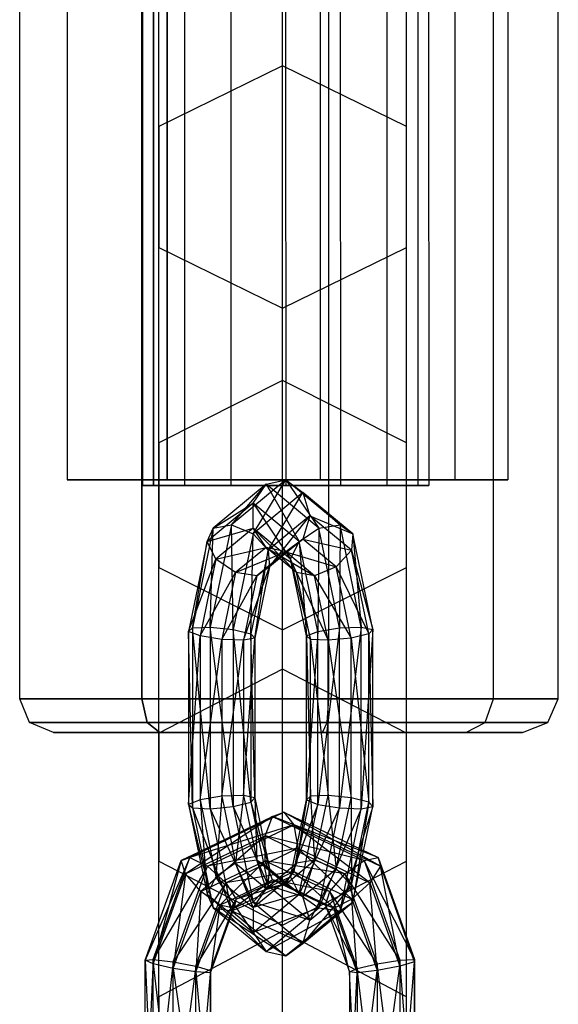
# Paper-space layout 'SW_Model_1' of a CAD drawing. Units: inches. Extents: x -3000 to 3000, y -3000 to 3000.
# Drawn here: x -16 to 16, y -881 to -823 of the extents above; entities that cross this region are included whole.
import ezdxf

# ---------------------------------------------------------------- set-up
doc = ezdxf.new("R2010")
doc.units = ezdxf.units.IN
doc.header["$MEASUREMENT"] = 0
doc.layers.add('SLD-0', color=179, linetype='Continuous')

psp = doc.layouts.new('SW_Model_1')

# ---------------------------------------------------------------- linework, layer by layer
at = {"layer": 'SLD-0', "color": 7}
for p, q in [((-8.455182, -345.779845), (-8.318219, -850.5715)), ((-7.671195, -850.571324), (-7.808158, -345.779845)), ((-7.808158, -345.779845), (-7.671195, -850.571324)), ((-5.965589, -345.779845), (-5.828627, -850.570824)), ((-5.965589, -345.779845), (-5.828627, -850.570824)), ((-3.207991, -345.779845), (-3.071028, -850.570076)), ((-3.207991, -345.779845), (-3.071028, -850.570076)), ((0.044819, -345.779845), (0.181781, -850.569193)), ((0.044819, -345.779845), (0.181781, -850.569193)), ((3.297628, -345.779845), (3.43459, -850.568311)), ((3.297628, -345.779845), (3.43459, -850.568311)), ((6.055226, -345.779845), (6.192188, -850.567563)), ((6.055226, -345.779845), (6.192188, -850.567563)), ((7.897795, -345.779845), (8.034756, -850.567063)), ((7.897795, -345.779845), (8.034756, -850.567063)), ((8.544819, -345.779845), (8.68178, -850.566887)), ((-15.623915, -863.239082), (-15.623915, -795.239082)), ((-15.623915, -863.239082), (-15.623915, -795.239082)), ((-12.804837, -795.239082), (-12.804837, -850.239082)), ((-12.804837, -795.239082), (-12.804837, -850.239082)), ((-8.368987, -795.239082), (-8.368987, -863.239082)), ((-8.368987, -863.239082), (-8.368987, -795.239082)), ((-6.868987, -850.239082), (-6.868987, -795.239082)), ((-6.868987, -795.239082), (-6.868987, -850.239082)), ((2.225264, -795.239082), (2.225264, -850.239082)), ((2.225264, -795.239082), (2.225264, -850.239082)), ((2.746208, -863.239082), (2.746208, -795.239082)), ((2.746208, -863.239082), (2.746208, -795.239082)), ((10.222613, -795.239082), (10.222613, -850.239082)), ((10.222613, -795.239082), (10.222613, -850.239082)), ((12.520747, -863.239082), (12.520747, -795.239082)), ((12.520747, -863.239082), (12.520747, -795.239082)), ((13.381013, -795.239082), (13.381013, -850.239082)), ((16.381013, -863.239082), (16.381013, -795.239082)), ((0, -825.647783), (0, -805.470337)), ((-7.361216, -829.247635), (-7.361216, -808.956677)), ((7.361216, -829.247635), (7.361216, -808.956677)), ((-7.361216, -836.447339), (-7.361216, -815.929358)), ((7.361216, -836.447339), (7.361216, -815.929358)), ((0, -840.047191), (0, -819.415698)), ((0, -825.647783), (-7.361216, -829.247635)), ((0, -844.329335), (0, -825.647783)), ((7.361216, -829.247635), (0, -825.647783)), ((-7.361216, -848.034284), (-7.361216, -829.247635)), ((-7.361216, -829.247635), (-7.361216, -836.447339)), ((7.361216, -848.034284), (7.361216, -829.247635)), ((7.361216, -836.447339), (7.361216, -829.247635)), ((-7.361216, -855.444181), (-7.361216, -836.447339)), ((-7.361216, -836.447339), (0, -840.047191)), ((0, -840.047191), (7.361216, -836.447339)), ((7.361216, -855.444181), (7.361216, -836.447339)), ((0, -859.149129), (0, -840.047191)), ((0, -844.329335), (-7.361216, -848.034284)), ((0, -861.471321), (0, -844.329335)), ((7.361216, -848.034284), (0, -844.329335)), ((-7.361216, -865.272705), (-7.361216, -848.034284)), ((-7.361216, -848.034284), (-7.361216, -855.444181)), ((7.361216, -865.272705), (7.361216, -848.034284)), ((7.361216, -855.444181), (7.361216, -848.034284)), ((-12.804837, -850.239082), (-6.868987, -850.239082)), ((-6.868987, -850.239082), (-12.804837, -850.239082)), ((-8.318219, -850.5715), (-7.671195, -850.571324)), ((-7.671195, -850.571324), (-8.318219, -850.5715)), ((-5.828627, -850.570824), (-7.671195, -850.571324)), ((-7.671195, -850.571324), (-5.828627, -850.570824)), ((2.225264, -850.239082), (-6.868987, -850.239082)), ((-6.868987, -850.239082), (2.225264, -850.239082)), ((-3.071028, -850.570076), (-5.828627, -850.570824)), ((-5.828627, -850.570824), (-3.071028, -850.570076)), ((-0.985012, -850.496221), (-4.122713, -853.095577)), ((0.181781, -850.569193), (-3.071028, -850.570076)), ((-3.071028, -850.570076), (0.181781, -850.569193)), ((0.181781, -850.239082), (-3.046832, -852.913753)), ((-3.046832, -852.913753), (-0.985012, -850.496221)), ((-1.759001, -853.437295), (0.181781, -850.239082)), ((-1.746582, -851.630579), (-0.985012, -850.496221)), ((-0.985012, -850.496221), (0.181781, -850.239082)), ((-0.985012, -850.496221), (0.990063, -853.89769)), ((2.152689, -853.095577), (-0.985012, -850.496221)), ((0.181781, -850.239082), (2.152689, -853.095577)), ((3.410394, -852.913753), (0.181781, -850.239082)), ((0.181781, -850.239082), (1.207841, -850.979482)), ((3.43459, -850.568311), (0.181781, -850.569193)), ((0.181781, -850.569193), (3.43459, -850.568311)), ((10.222613, -850.239082), (2.225264, -850.239082)), ((2.225264, -850.239082), (10.222613, -850.239082)), ((6.192188, -850.567563), (3.43459, -850.568311)), ((3.43459, -850.568311), (6.192188, -850.567563)), ((8.034756, -850.567063), (6.192188, -850.567563)), ((6.192188, -850.567563), (8.034756, -850.567063)), ((8.68178, -850.566887), (8.034756, -850.567063)), ((8.034756, -850.567063), (8.68178, -850.566887)), ((13.381013, -850.239082), (10.222613, -850.239082)), ((10.222613, -850.239082), (13.381013, -850.239082)), ((1.207841, -850.979482), (-1.759001, -853.437295)), ((-0.86181, -854.421231), (1.207841, -850.979482)), ((1.207841, -850.979482), (3.410394, -852.913753)), ((4.174683, -853.437295), (1.207841, -850.979482)), ((1.207841, -850.979482), (1.613064, -852.370979)), ((-1.746582, -851.630579), (-4.483227, -853.89769)), ((-4.122713, -853.095577), (-1.746582, -851.630579)), ((-1.746582, -853.111379), (-1.746582, -851.630579)), ((-1.746582, -851.630579), (0.466521, -854.944773)), ((0.990063, -853.89769), (-1.746582, -851.630579)), ((-3.046832, -852.913753), (-4.303027, -858.979198)), ((-4.122713, -853.095577), (-3.046832, -852.913753)), ((-3.046832, -852.913753), (-1.759001, -853.437295)), ((-2.934946, -859.115262), (-3.046832, -852.913753)), ((1.613064, -852.370979), (-0.86181, -854.421231)), ((-0.775064, -855.405168), (1.613064, -852.370979)), ((1.613064, -852.370979), (1.207841, -853.762476)), ((1.613064, -852.370979), (4.174683, -853.437295)), ((4.087938, -854.421231), (1.613064, -852.370979)), ((2.152689, -853.095577), (3.410394, -852.913753)), ((3.410394, -852.913753), (3.381013, -859.026453)), ((4.666589, -858.979198), (3.410394, -852.913753)), ((3.410394, -852.913753), (4.174683, -853.437295)), ((-4.122713, -853.095577), (-5.351038, -859.026453)), ((-4.483227, -853.89769), (-4.122713, -853.095577)), ((-4.483227, -853.89769), (-1.746582, -853.111379)), ((-4.303027, -858.979198), (-4.122713, -853.095577)), ((-1.746582, -853.111379), (-3.959685, -854.944773)), ((-1.759001, -853.437295), (-2.934946, -859.115262)), ((-1.886936, -859.370979), (-1.759001, -853.437295)), ((-1.759001, -853.437295), (-0.86181, -854.421231)), ((-0.985012, -854.245737), (-1.746582, -853.111379)), ((-1.746582, -853.111379), (0.827034, -855.746886)), ((0.466521, -854.944773), (-1.746582, -853.111379)), ((0.990063, -853.89769), (2.152689, -853.095577)), ((2.152689, -853.095577), (2.095438, -859.234915)), ((3.381013, -859.026453), (2.152689, -853.095577)), ((4.174683, -853.437295), (4.087938, -854.421231)), ((4.174683, -853.437295), (4.666589, -858.979198)), ((5.350629, -859.115262), (4.174683, -853.437295)), ((-4.483227, -853.89769), (-5.588602, -859.234915)), ((-5.351038, -859.026453), (-4.483227, -853.89769)), ((-3.959685, -854.944773), (-4.483227, -853.89769)), ((-1.539354, -855.92871), (1.207841, -853.762476)), ((1.207841, -853.762476), (-0.775064, -855.405168)), ((1.207841, -853.762476), (0.181781, -854.502875)), ((0.466521, -854.944773), (0.990063, -853.89769)), ((0.990063, -853.89769), (1.411398, -859.507043)), ((2.095438, -859.234915), (0.990063, -853.89769)), ((3.190747, -855.405168), (1.207841, -853.762476)), ((1.207841, -853.762476), (4.087938, -854.421231)), ((-3.959685, -854.944773), (-0.985012, -854.245737)), ((-0.985012, -854.245737), (-2.797059, -855.746886)), ((-2.797059, -855.746886), (0.181781, -854.502875)), ((-0.86181, -854.421231), (-1.886936, -859.370979)), ((-1.649371, -859.626696), (-0.86181, -854.421231)), ((0.181781, -854.502875), (-1.539354, -855.92871)), ((0.181781, -854.502875), (-0.985012, -854.245737)), ((-0.985012, -854.245737), (1.902915, -855.92871)), ((0.827034, -855.746886), (-0.985012, -854.245737)), ((-0.86181, -854.421231), (-0.775064, -855.405168)), ((0.181781, -854.502875), (3.190747, -855.405168)), ((1.902915, -855.92871), (0.181781, -854.502875)), ((4.087938, -854.421231), (3.190747, -855.405168)), ((4.087938, -854.421231), (5.350629, -859.115262)), ((5.113064, -859.370979), (4.087938, -854.421231)), ((-5.588602, -859.234915), (-3.959685, -854.944773)), ((-3.959685, -854.944773), (-4.904562, -859.507043)), ((-2.797059, -855.746886), (-3.959685, -854.944773)), ((0.827034, -855.746886), (0.466521, -854.944773)), ((0.466521, -854.944773), (1.648962, -859.715505)), ((1.411398, -859.507043), (0.466521, -854.944773)), ((-7.361216, -872.875473), (-7.361216, -855.444181)), ((-7.361216, -855.444181), (0, -859.149129)), ((-4.904562, -859.507043), (-2.797059, -855.746886)), ((-2.797059, -855.746886), (-3.618987, -859.715505)), ((-1.539354, -855.92871), (-2.797059, -855.746886)), ((-2.333411, -859.76276), (-0.775064, -855.405168)), ((-0.775064, -855.405168), (-1.649371, -859.626696)), ((-0.775064, -855.405168), (-1.539354, -855.92871)), ((0, -859.149129), (7.361216, -855.444181)), ((1.902915, -855.92871), (0.827034, -855.746886)), ((0.827034, -855.746886), (2.696973, -859.76276)), ((1.648962, -859.715505), (0.827034, -855.746886)), ((3.190747, -855.405168), (1.902915, -855.92871)), ((4.065054, -859.626696), (3.190747, -855.405168)), ((3.190747, -855.405168), (5.113064, -859.370979)), ((7.361216, -872.875473), (7.361216, -855.444181)), ((-3.618987, -859.715505), (-1.539354, -855.92871)), ((-1.539354, -855.92871), (-2.333411, -859.76276)), ((1.902915, -855.92871), (4.065054, -859.626696)), ((2.696973, -859.76276), (1.902915, -855.92871)), ((-5.588602, -859.234915), (-5.351038, -859.026453)), ((-4.904562, -859.507043), (-5.588602, -859.234915)), ((-5.588602, -859.234915), (-5.588602, -869.507043)), ((-5.351038, -869.715505), (-5.588602, -859.234915)), ((-5.351038, -859.026453), (-4.303027, -858.979198)), ((-5.351038, -859.026453), (-5.351038, -869.715505)), ((-4.303027, -869.76276), (-5.351038, -859.026453)), ((-4.303027, -858.979198), (-2.934946, -859.115262)), ((-4.303027, -858.979198), (-4.303027, -869.76276)), ((-2.934946, -869.626696), (-4.303027, -858.979198)), ((-2.934946, -859.115262), (-1.886936, -859.370979)), ((-2.934946, -859.115262), (-2.934946, -869.626696)), ((-1.886936, -869.370979), (-2.934946, -859.115262)), ((0, -876.676856), (0, -859.149129)), ((1.411398, -859.507043), (2.095438, -859.234915)), ((2.095438, -859.234915), (1.411398, -869.234915)), ((2.095438, -859.234915), (3.381013, -859.026453)), ((3.381013, -859.026453), (2.095438, -869.507043)), ((2.095438, -869.507043), (2.095438, -859.234915)), ((3.381013, -859.026453), (4.666589, -858.979198)), ((4.666589, -858.979198), (3.381013, -869.715505)), ((3.381013, -869.715505), (3.381013, -859.026453)), ((4.666589, -869.76276), (4.666589, -858.979198)), ((4.666589, -858.979198), (5.350629, -859.115262)), ((5.350629, -859.115262), (4.666589, -869.76276)), ((5.350629, -859.115262), (5.113064, -859.370979)), ((5.350629, -869.626696), (5.350629, -859.115262)), ((-5.588602, -869.507043), (-4.904562, -859.507043)), ((-3.618987, -859.715505), (-4.904562, -859.507043)), ((-4.904562, -859.507043), (-4.904562, -869.234915)), ((-4.904562, -869.234915), (-3.618987, -859.715505)), ((-2.333411, -859.76276), (-3.618987, -859.715505)), ((-3.618987, -859.715505), (-3.618987, -869.026453)), ((-3.618987, -869.026453), (-2.333411, -859.76276)), ((-1.649371, -859.626696), (-2.333411, -859.76276)), ((-2.333411, -868.979198), (-1.649371, -859.626696)), ((-2.333411, -859.76276), (-2.333411, -868.979198)), ((-1.886936, -859.370979), (-1.649371, -859.626696)), ((-1.886936, -859.370979), (-1.886936, -869.370979)), ((-1.649371, -869.115262), (-1.886936, -859.370979)), ((-1.649371, -859.626696), (-1.649371, -869.115262)), ((1.648962, -859.715505), (1.411398, -859.507043)), ((1.411398, -859.507043), (1.648962, -869.026453)), ((1.411398, -869.234915), (1.411398, -859.507043)), ((2.696973, -859.76276), (1.648962, -859.715505)), ((1.648962, -859.715505), (2.696973, -868.979198)), ((1.648962, -869.026453), (1.648962, -859.715505)), ((4.065054, -859.626696), (2.696973, -859.76276)), ((2.696973, -859.76276), (4.065054, -869.115262)), ((2.696973, -868.979198), (2.696973, -859.76276)), ((5.113064, -859.370979), (4.065054, -859.626696)), ((4.065054, -869.115262), (4.065054, -859.626696)), ((4.065054, -859.626696), (5.113064, -869.370979)), ((5.113064, -859.370979), (5.350629, -869.626696)), ((5.113064, -869.370979), (5.113064, -859.370979)), ((0, -861.471321), (-7.361216, -865.272705)), ((0, -877.033667), (0, -861.471321)), ((7.361216, -865.272705), (0, -861.471321)), ((-8.368987, -863.239082), (-15.623915, -863.239082)), ((-15.623915, -863.239082), (-8.368987, -863.239082)), ((-15.038129, -864.653296), (-15.623915, -863.239082)), ((-15.038129, -864.653296), (-15.623915, -863.239082)), ((-8.368987, -863.239082), (2.746208, -863.239082)), ((2.746208, -863.239082), (-8.368987, -863.239082)), ((-8.368987, -863.239082), (-8.057296, -864.653296)), ((-8.057296, -864.653296), (-8.368987, -863.239082)), ((2.637959, -864.653296), (2.746208, -863.239082)), ((2.637959, -864.653296), (2.746208, -863.239082)), ((2.746208, -863.239082), (12.520747, -863.239082)), ((12.520747, -863.239082), (2.746208, -863.239082)), ((12.043209, -864.653296), (12.520747, -863.239082)), ((12.043209, -864.653296), (12.520747, -863.239082)), ((12.520747, -863.239082), (16.381013, -863.239082)), ((16.381013, -863.239082), (12.520747, -863.239082)), ((15.757632, -864.653296), (16.381013, -863.239082)), ((-8.057296, -864.653296), (-15.038129, -864.653296)), ((-13.623915, -865.239082), (-15.038129, -864.653296)), ((-13.623915, -865.239082), (-15.038129, -864.653296)), ((-15.038129, -864.653296), (-8.057296, -864.653296)), ((-8.057296, -864.653296), (2.637959, -864.653296)), ((-8.057296, -864.653296), (-7.304809, -865.239082)), ((2.637959, -864.653296), (-8.057296, -864.653296)), ((-7.304809, -865.239082), (-8.057296, -864.653296)), ((2.376623, -865.239082), (2.637959, -864.653296)), ((2.376623, -865.239082), (2.637959, -864.653296)), ((2.637959, -864.653296), (12.043209, -864.653296)), ((12.043209, -864.653296), (2.637959, -864.653296)), ((10.890332, -865.239082), (12.043209, -864.653296)), ((10.890332, -865.239082), (12.043209, -864.653296)), ((12.043209, -864.653296), (15.757632, -864.653296)), ((15.757632, -864.653296), (12.043209, -864.653296)), ((14.252658, -865.239082), (15.757632, -864.653296)), ((-13.623915, -865.239082), (-7.304809, -865.239082)), ((-7.304809, -865.239082), (-13.623915, -865.239082)), ((-7.361216, -880.9226), (-7.361216, -865.272705)), ((-7.361216, -865.272705), (-7.361216, -872.875473)), ((-7.304809, -865.239082), (2.376623, -865.239082)), ((2.376623, -865.239082), (-7.304809, -865.239082)), ((2.376623, -865.239082), (10.890332, -865.239082)), ((10.890332, -865.239082), (2.376623, -865.239082)), ((7.361216, -880.9226), (7.361216, -865.272705)), ((7.361216, -872.875473), (7.361216, -865.272705)), ((10.890332, -865.239082), (14.252658, -865.239082)), ((14.252658, -865.239082), (10.890332, -865.239082)), ((-4.904562, -869.234915), (-5.588602, -869.507043)), ((-3.618987, -869.026453), (-4.904562, -869.234915)), ((-4.904562, -869.234915), (-3.959685, -873.797185)), ((-4.904562, -869.234915), (-4.483227, -874.844268)), ((-3.618987, -869.026453), (-3.959685, -873.797185)), ((-2.333411, -868.979198), (-3.618987, -869.026453)), ((-3.618987, -869.026453), (-2.797059, -872.995072)), ((-2.333411, -868.979198), (-2.797059, -872.995072)), ((-1.649371, -869.115262), (-2.333411, -868.979198)), ((-2.333411, -868.979198), (-1.539354, -872.813248)), ((-1.886936, -869.370979), (-1.649371, -869.115262)), ((-1.649371, -869.115262), (-0.775064, -873.33679)), ((-1.649371, -869.115262), (-1.539354, -872.813248)), ((0.466521, -873.797185), (1.411398, -869.234915)), ((0.827034, -872.995072), (1.648962, -869.026453)), ((1.411398, -869.234915), (0.827034, -872.995072)), ((1.648962, -869.026453), (1.411398, -869.234915)), ((1.411398, -869.234915), (2.095438, -869.507043)), ((2.696973, -868.979198), (1.648962, -869.026453)), ((1.648962, -869.026453), (1.902915, -872.813248)), ((1.902915, -872.813248), (2.696973, -868.979198)), ((4.065054, -869.115262), (2.696973, -868.979198)), ((2.696973, -868.979198), (3.190747, -873.33679)), ((3.190747, -873.33679), (4.065054, -869.115262)), ((5.113064, -869.370979), (4.065054, -869.115262)), ((4.065054, -869.115262), (4.087938, -874.320726)), ((-5.588602, -869.507043), (-5.351038, -869.715505)), ((-5.588602, -869.507043), (-4.483227, -874.844268)), ((-5.588602, -869.507043), (-4.122713, -875.646381)), ((-5.351038, -869.715505), (-4.303027, -869.76276)), ((-5.351038, -869.715505), (-4.122713, -875.646381)), ((-5.351038, -869.715505), (-3.046832, -875.828205)), ((-4.303027, -869.76276), (-2.934946, -869.626696)), ((-4.303027, -869.76276), (-3.046832, -875.828205)), ((-4.303027, -869.76276), (-1.759001, -875.304663)), ((-2.934946, -869.626696), (-1.886936, -869.370979)), ((-2.934946, -869.626696), (-1.759001, -875.304663)), ((-2.934946, -869.626696), (-0.86181, -874.320726)), ((-1.886936, -869.370979), (-0.86181, -874.320726)), ((-1.886936, -869.370979), (-0.775064, -873.33679)), ((2.095438, -869.507043), (0.466521, -873.797185)), ((0.990063, -874.844268), (2.095438, -869.507043)), ((3.381013, -869.715505), (0.990063, -874.844268)), ((2.095438, -869.507043), (3.381013, -869.715505)), ((2.152689, -875.646381), (3.381013, -869.715505)), ((4.666589, -869.76276), (2.152689, -875.646381)), ((3.381013, -869.715505), (4.666589, -869.76276)), ((5.350629, -869.626696), (3.410394, -875.828205)), ((3.410394, -875.828205), (4.666589, -869.76276)), ((4.087938, -874.320726), (5.113064, -869.370979)), ((5.113064, -869.370979), (4.174683, -875.304663)), ((4.174683, -875.304663), (5.350629, -869.626696)), ((4.666589, -869.76276), (5.350629, -869.626696)), ((5.350629, -869.626696), (5.113064, -869.370979)), ((0.076735, -869.97529), (-6.03157, -872.831784)), ((-6.03157, -872.831784), (-0.596913, -870.232428)), ((-0.596913, -870.232428), (-5.776613, -873.633897)), ((-5.515386, -872.64996), (0.076735, -869.97529)), ((-1.036605, -871.366786), (-0.596913, -870.232428)), ((-0.596913, -870.232428), (0.076735, -869.97529)), ((-0.596913, -870.232428), (4.837745, -872.831784)), ((5.668857, -872.64996), (-0.596913, -870.232428)), ((0.076735, -869.97529), (0.669132, -870.715689)), ((0.076735, -869.97529), (5.668857, -872.64996)), ((5.807853, -873.173502), (0.076735, -869.97529)), ((0.669132, -870.715689), (-5.515386, -872.64996)), ((-4.469589, -873.173502), (0.669132, -870.715689)), ((0.669132, -870.715689), (0.903087, -872.107186)), ((0.669132, -870.715689), (5.807853, -873.173502)), ((5.189694, -874.157439), (0.669132, -870.715689)), ((-5.776613, -873.633897), (-1.036605, -871.366786)), ((-1.036605, -871.366786), (-4.869812, -874.68098)), ((-1.036605, -872.847586), (-1.036605, -871.366786)), ((-1.036605, -871.366786), (3.703402, -873.633897)), ((4.837745, -872.831784), (-1.036605, -871.366786)), ((0.903087, -872.107186), (-4.469589, -873.173502)), ((-3.38352, -874.157439), (0.903087, -872.107186)), ((0.903087, -872.107186), (0.669132, -873.498683)), ((0.903087, -872.107186), (5.189694, -874.157439)), ((4.103625, -875.141375), (0.903087, -872.107186)), ((-5.515386, -872.64996), (-8.159091, -878.76266)), ((-7.691179, -878.715405), (-5.515386, -872.64996)), ((-6.03157, -872.831784), (-5.515386, -872.64996)), ((-5.515386, -872.64996), (-4.469589, -873.173502)), ((4.837745, -872.831784), (5.668857, -872.64996)), ((5.668857, -872.64996), (5.807853, -873.173502)), ((5.668857, -872.64996), (7.84465, -878.715405)), ((7.84465, -878.851469), (5.668857, -872.64996)), ((-8.159091, -878.76266), (-6.03157, -872.831784)), ((-6.03157, -872.831784), (-7.691179, -878.971122)), ((-4.469589, -873.173502), (-7.691179, -878.715405)), ((-7.361216, -888.700465), (-7.361216, -872.875473)), ((-7.361216, -872.875473), (0, -876.676856)), ((-6.506387, -878.851469), (-4.469589, -873.173502)), ((-5.776613, -873.633897), (-6.03157, -872.831784)), ((-4.869812, -874.68098), (-1.036605, -872.847586)), ((-4.469589, -873.173502), (-3.38352, -874.157439)), ((-2.797059, -872.995072), (-3.959685, -873.797185)), ((-1.036605, -872.847586), (-3.735469, -875.483093)), ((-1.539354, -872.813248), (-2.797059, -872.995072)), ((-2.797059, -872.995072), (-0.985012, -874.496221)), ((-1.746582, -875.630579), (-2.797059, -872.995072)), ((-1.539354, -872.813248), (0.181781, -874.239082)), ((-0.985012, -874.496221), (-1.539354, -872.813248)), ((-0.775064, -873.33679), (-1.539354, -872.813248)), ((-0.596913, -873.981944), (-1.036605, -872.847586)), ((-1.036605, -872.847586), (2.796601, -874.68098)), ((3.703402, -873.633897), (-1.036605, -872.847586)), ((-0.985012, -874.496221), (0.827034, -872.995072)), ((-0.86181, -874.320726), (-0.775064, -873.33679)), ((-0.775064, -873.33679), (1.207841, -874.979482)), ((0.181781, -874.239082), (-0.775064, -873.33679)), ((0, -876.676856), (7.361216, -872.875473)), ((0.181781, -874.239082), (1.902915, -872.813248)), ((0.827034, -872.995072), (0.181781, -874.239082)), ((0.827034, -872.995072), (0.466521, -873.797185)), ((1.902915, -872.813248), (0.827034, -872.995072)), ((1.902915, -872.813248), (1.207841, -874.979482)), ((1.207841, -874.979482), (3.190747, -873.33679)), ((3.190747, -873.33679), (1.613064, -876.370979)), ((3.190747, -873.33679), (1.902915, -872.813248)), ((4.087938, -874.320726), (3.190747, -873.33679)), ((3.703402, -873.633897), (4.837745, -872.831784)), ((4.837745, -872.831784), (6.965265, -878.76266)), ((7.84465, -878.715405), (4.837745, -872.831784)), ((5.807853, -873.173502), (5.189694, -874.157439)), ((5.807853, -873.173502), (7.84465, -878.851469)), ((6.965265, -879.107186), (5.807853, -873.173502)), ((7.361216, -888.700465), (7.361216, -872.875473)), ((-7.691179, -878.971122), (-5.776613, -873.633897)), ((-5.776613, -873.633897), (-6.506387, -879.24325)), ((-4.869812, -874.68098), (-5.776613, -873.633897)), ((-3.959685, -873.797185), (-4.483227, -874.844268)), ((-3.959685, -873.797185), (-1.746582, -875.630579)), ((-1.746582, -877.111379), (-3.959685, -873.797185)), ((0.669132, -873.498683), (-3.38352, -874.157439)), ((-2.765361, -875.141375), (0.669132, -873.498683)), ((-1.746582, -875.630579), (0.466521, -873.797185)), ((0.466521, -873.797185), (-0.985012, -874.496221)), ((0.669132, -873.498683), (0.076735, -874.239082)), ((0.466521, -873.797185), (0.990063, -874.844268)), ((0.669132, -873.498683), (4.103625, -875.141375)), ((3.057828, -875.664917), (0.669132, -873.498683)), ((2.796601, -874.68098), (3.703402, -873.633897)), ((3.703402, -873.633897), (5.617969, -878.971122)), ((6.965265, -878.76266), (3.703402, -873.633897)), ((-3.38352, -874.157439), (-6.506387, -878.851469)), ((-5.159091, -879.107186), (-3.38352, -874.157439)), ((-3.735469, -875.483093), (-0.596913, -873.981944)), ((-3.38352, -874.157439), (-2.765361, -875.141375)), ((-0.596913, -873.981944), (-2.904357, -875.664917)), ((-2.904357, -875.664917), (0.076735, -874.239082)), ((0.076735, -874.239082), (-2.765361, -875.141375)), ((-1.759001, -875.304663), (-0.86181, -874.320726)), ((-0.985012, -874.496221), (-1.746582, -875.630579)), ((0.181781, -874.239082), (-0.985012, -874.496221)), ((-0.86181, -874.320726), (1.613064, -876.370979)), ((1.207841, -874.979482), (-0.86181, -874.320726)), ((0.076735, -874.239082), (-0.596913, -873.981944)), ((-0.596913, -873.981944), (2.541644, -875.483093)), ((2.796601, -874.68098), (-0.596913, -873.981944)), ((0.076735, -874.239082), (3.057828, -875.664917)), ((2.541644, -875.483093), (0.076735, -874.239082)), ((1.207841, -874.979482), (0.181781, -874.239082)), ((4.087938, -874.320726), (1.207841, -877.762476)), ((1.613064, -876.370979), (4.087938, -874.320726)), ((4.174683, -875.304663), (4.087938, -874.320726)), ((5.189694, -874.157439), (4.103625, -875.141375)), ((5.189694, -874.157439), (6.965265, -879.107186)), ((5.617969, -879.362903), (5.189694, -874.157439)), ((-6.506387, -879.24325), (-4.869812, -874.68098)), ((-4.869812, -874.68098), (-5.159091, -879.451712)), ((-2.765361, -875.141375), (-5.159091, -879.107186)), ((-3.735469, -875.483093), (-4.869812, -874.68098)), ((-4.483227, -874.844268), (-1.746582, -877.111379)), ((-0.985012, -878.245737), (-4.483227, -874.844268)), ((-4.483227, -874.844268), (-4.122713, -875.646381)), ((-4.279705, -879.362903), (-2.765361, -875.141375)), ((-2.765361, -875.141375), (-2.904357, -875.664917)), ((0.990063, -874.844268), (-1.746582, -875.630579)), ((-1.746582, -877.111379), (0.990063, -874.844268)), ((0.990063, -874.844268), (2.152689, -875.646381)), ((1.613064, -876.370979), (1.207841, -874.979482)), ((2.541644, -875.483093), (2.796601, -874.68098)), ((2.796601, -874.68098), (4.433176, -879.24325)), ((5.617969, -878.971122), (2.796601, -874.68098)), ((4.103625, -875.141375), (3.057828, -875.664917)), ((4.103625, -875.141375), (5.617969, -879.362903)), ((4.433176, -879.498967), (4.103625, -875.141375)), ((-5.159091, -879.451712), (-3.735469, -875.483093)), ((-3.735469, -875.483093), (-4.279705, -879.498967)), ((-2.904357, -875.664917), (-4.279705, -879.362903)), ((-4.279705, -879.498967), (-2.904357, -875.664917)), ((-4.122713, -875.646381), (-0.985012, -878.245737)), ((0.181781, -878.502875), (-4.122713, -875.646381)), ((-4.122713, -875.646381), (-3.046832, -875.828205)), ((-2.904357, -875.664917), (-3.735469, -875.483093)), ((-3.046832, -875.828205), (-1.759001, -875.304663)), ((-1.759001, -875.304663), (1.207841, -877.762476)), ((1.613064, -876.370979), (-1.759001, -875.304663)), ((-1.746582, -875.630579), (-1.746582, -877.111379)), ((2.152689, -875.646381), (-1.746582, -877.111379)), ((-0.985012, -878.245737), (2.152689, -875.646381)), ((4.174683, -875.304663), (0.181781, -878.502875)), ((1.207841, -877.762476), (4.174683, -875.304663)), ((2.152689, -875.646381), (3.410394, -875.828205)), ((3.057828, -875.664917), (2.541644, -875.483093)), ((2.541644, -875.483093), (3.965265, -879.451712)), ((4.433176, -879.24325), (2.541644, -875.483093)), ((3.057828, -875.664917), (4.433176, -879.498967)), ((3.965265, -879.451712), (3.057828, -875.664917)), ((3.410394, -875.828205), (4.174683, -875.304663)), ((-3.046832, -875.828205), (0.181781, -878.502875)), ((1.207841, -877.762476), (-3.046832, -875.828205)), ((3.410394, -875.828205), (-0.985012, -878.245737)), ((0.181781, -878.502875), (3.410394, -875.828205)), ((0, -892.589398), (0, -876.676856)), ((1.207841, -877.762476), (1.613064, -876.370979)), ((0, -877.033667), (-7.361216, -880.9226)), ((-1.746582, -877.111379), (-0.985012, -878.245737)), ((0, -890.979994), (0, -877.033667)), ((7.361216, -880.9226), (0, -877.033667)), ((0.181781, -878.502875), (1.207841, -877.762476)), ((-0.985012, -878.245737), (0.181781, -878.502875)), ((-8.159091, -878.76266), (-7.691179, -878.715405)), ((-7.691179, -878.715405), (-8.159091, -889.451712)), ((-7.691179, -878.971122), (-8.159091, -878.76266)), ((-8.159091, -878.76266), (-7.691179, -889.24325)), ((-8.159091, -889.451712), (-8.159091, -878.76266)), ((-7.691179, -889.498967), (-7.691179, -878.715405)), ((-7.691179, -878.715405), (-6.506387, -878.851469)), ((-6.506387, -878.851469), (-7.691179, -889.498967)), ((-6.506387, -879.24325), (-7.691179, -878.971122)), ((-7.691179, -878.971122), (-6.506387, -888.971122)), ((-7.691179, -889.24325), (-7.691179, -878.971122)), ((-6.506387, -889.362903), (-6.506387, -878.851469)), ((-6.506387, -878.851469), (-5.159091, -879.107186)), ((-5.159091, -879.107186), (-6.506387, -889.362903)), ((-5.159091, -889.107186), (-5.159091, -879.107186)), ((-5.159091, -879.107186), (-4.279705, -879.362903)), ((4.433176, -879.24325), (5.617969, -878.971122)), ((5.617969, -878.971122), (6.965265, -878.76266)), ((5.617969, -878.971122), (5.617969, -889.24325)), ((6.965265, -889.451712), (5.617969, -878.971122)), ((6.965265, -879.107186), (5.617969, -879.362903)), ((5.617969, -888.851469), (6.965265, -879.107186)), ((6.965265, -878.76266), (7.84465, -878.715405)), ((6.965265, -878.76266), (6.965265, -889.451712)), ((7.84465, -889.498967), (6.965265, -878.76266)), ((7.84465, -878.851469), (6.965265, -879.107186)), ((6.965265, -889.107186), (7.84465, -878.851469)), ((6.965265, -879.107186), (6.965265, -889.107186)), ((7.84465, -878.715405), (7.84465, -878.851469)), ((7.84465, -878.715405), (7.84465, -889.498967)), ((7.84465, -889.362903), (7.84465, -878.715405)), ((7.84465, -878.851469), (7.84465, -889.362903)), ((-5.159091, -879.451712), (-6.506387, -879.24325)), ((-6.506387, -879.24325), (-5.159091, -888.76266)), ((-6.506387, -888.971122), (-6.506387, -879.24325)), ((-4.279705, -879.362903), (-5.159091, -889.107186)), ((-4.279705, -879.498967), (-5.159091, -879.451712)), ((-5.159091, -879.451712), (-4.279705, -888.715405)), ((-5.159091, -888.76266), (-5.159091, -879.451712)), ((-4.279705, -888.851469), (-4.279705, -879.362903)), ((-4.279705, -879.362903), (-4.279705, -879.498967)), ((-4.279705, -879.498967), (-4.279705, -888.851469)), ((-4.279705, -888.715405), (-4.279705, -879.498967)), ((3.965265, -879.451712), (4.433176, -879.24325)), ((4.433176, -879.498967), (3.965265, -879.451712)), ((3.965265, -879.451712), (3.965265, -888.76266)), ((4.433176, -888.971122), (3.965265, -879.451712)), ((3.965265, -888.76266), (4.433176, -879.498967)), ((4.433176, -879.24325), (4.433176, -888.971122)), ((5.617969, -889.24325), (4.433176, -879.24325)), ((5.617969, -879.362903), (4.433176, -879.498967)), ((4.433176, -888.715405), (5.617969, -879.362903)), ((4.433176, -879.498967), (4.433176, -888.715405)), ((5.617969, -879.362903), (5.617969, -888.851469)), ((-7.361216, -894.947384), (-7.361216, -880.9226)), ((-7.361216, -880.9226), (-7.361216, -888.700465)), ((7.361216, -894.947384), (7.361216, -880.9226)), ((7.361216, -888.700465), (7.361216, -880.9226))]:
    psp.add_line(p, q, dxfattribs=at)

doc.saveas('drawing.dxf')
